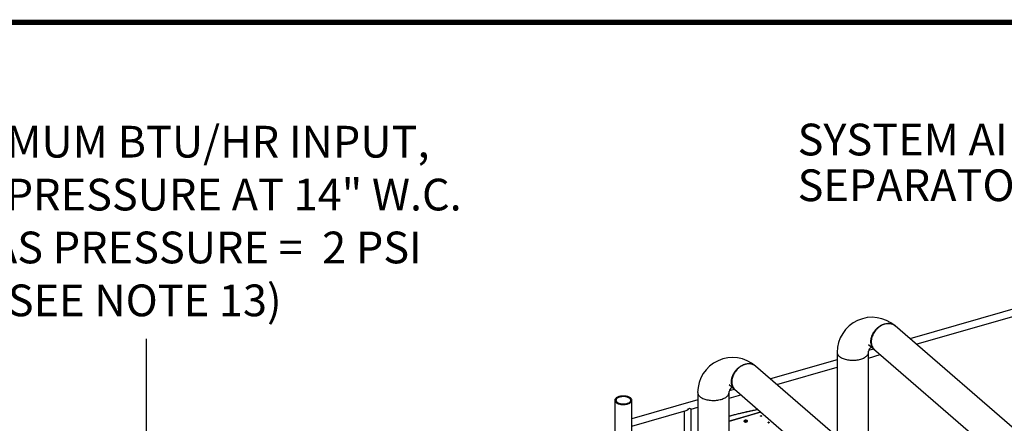
# Model space of a CAD drawing. Extents: x 19.1 to 29.8, y 0.6 to 8.7.
# Drawn here: x 20.6 to 23.4, y 7.6 to 8.7 of the extents above; entities that cross this region are included whole.
import ezdxf

# ---------------------------------------------------------------- set-up
doc = ezdxf.new("R2010")
doc.units = 0
doc.header["$MEASUREMENT"] = 0
doc.layers.get('0').update_dxf_attribs({"linetype": 'CONTINUOUS'})
doc.layers.add('D4', color=4, linetype='CONTINUOUS')
doc.layers.add('D7', color=7, linetype='CONTINUOUS')
doc.styles.add('SIM1', font='ROMANS')

# ---------------------------------------------------------------- blocks, each defined once
blk = doc.blocks.new('A$C755316A3')
at = {"color": 7, "linetype": 'CONTINUOUS'}
for p, q in [((4.6158, 4.6965), (2.4799, 4.0799)), ((2.4979, 4.0643), (4.6213, 4.6773)), ((2.8534, 3.7565), (2.4379, 4.1163)), ((2.3626, 4.0638), (2.7964, 3.6881)), ((2.3781, 4.0505), (2.363, 4.0461)), ((2.2736, 4.0203), (2.0846, 3.9657)), ((2.2736, 4.0413), (2.2736, 3.802)), ((2.3626, 3.725), (2.3626, 4.0445)), ((2.3626, 4.0252), (2.396, 4.0349)), ((2.458, 3.6423), (2.0425, 4.0022)), ((2.1026, 3.9502), (2.2736, 3.9995)), ((1.9672, 3.9497), (2.401, 3.574)), ((1.9826, 3.9363), (1.9677, 3.932)), ((1.8783, 3.9272), (1.8783, 3.4757)), ((1.9672, 3.5552), (1.9672, 3.9303)), ((1.9672, 3.9111), (2.0006, 3.9207)), ((1.6436, 3.9045), (1.6436, 3.2576)), ((1.8783, 3.9062), (1.6918, 3.8524)), ((1.6918, 3.2824), (1.6918, 3.9061)), ((1.8599, 3.8801), (1.8783, 3.8854)), ((1.8599, 3.7887), (1.8599, 3.8801)), ((1.6918, 3.8316), (1.8456, 3.876)), ((1.8402, 3.8744), (1.8402, 3.7887)), ((1.9672, 3.8463), (2.0568, 3.8721)), ((2.0572, 3.8718), (1.9672, 3.8458)), ((2.0574, 3.8716), (1.9672, 3.8456)), ((2.0095, 3.8463), (2.01, 3.8463)), ((2.01, 3.846), (2.0095, 3.846)), ((2.0098, 3.8463), (2.01, 3.8466)), ((2.0098, 3.8454), (2.01, 3.8454)), ((2.01, 3.8454), (2.01, 3.846)), ((2.01, 3.8454), (2.01, 3.8451)), ((2.0166, 3.8482), (2.0169, 3.8484)), ((2.0169, 3.8439), (2.0166, 3.8441)), ((2.0166, 3.8439), (2.0166, 3.8441)), ((2.0173, 3.8483), (2.0171, 3.8481)), ((2.0171, 3.8442), (2.0173, 3.8441)), ((2.0173, 3.848), (2.0173, 3.8483)), ((2.0192, 3.8455), (2.0192, 3.8462))]:
    blk.add_line(p, q, dxfattribs=at)
at = {"color": 7, "linetype": 'CONTINUOUS', "flags": 128}
for points in [[(2.4379, 4.1163), (2.436, 4.1178), (2.4338, 4.1192), (2.4314, 4.1204), (2.4289, 4.1214), (2.4262, 4.1221), (2.4235, 4.1226), (2.4206, 4.1228), (2.4177, 4.1228), (2.4148, 4.1225), (2.4118, 4.122), (2.4087, 4.1212), (2.4057, 4.1202), (2.4027, 4.119), (2.3997, 4.1176), (2.3968, 4.1159), (2.394, 4.114), (2.3912, 4.112), (2.3886, 4.1097), (2.3861, 4.1073), (2.3837, 4.1048), (2.3815, 4.1021), (2.3794, 4.0993), (2.3776, 4.0963), (2.3759, 4.0933), (2.3744, 4.0903), (2.3731, 4.0872), (2.3721, 4.084), (2.3713, 4.0809), (2.3707, 4.0777), (2.3703, 4.0746), (2.3702, 4.0716), (2.3703, 4.0686), (2.3707, 4.0657), (2.3713, 4.0629), (2.3721, 4.0602), (2.3731, 4.0577), (2.3744, 4.0553), (2.3759, 4.0531), (2.3776, 4.0511), (2.3794, 4.0492), (2.3796, 4.0491)], [(2.2736, 4.0413), (2.2737, 4.0401), (2.274, 4.0384), (2.2746, 4.0367), (2.2754, 4.035), (2.2766, 4.0333), (2.278, 4.0317), (2.2796, 4.0302), (2.2814, 4.0287), (2.2835, 4.0273), (2.2858, 4.026), (2.2883, 4.0248), (2.291, 4.0237), (2.2939, 4.0226), (2.2969, 4.0218), (2.3, 4.021), (2.3033, 4.0203), (2.3066, 4.0198), (2.31, 4.0194), (2.3135, 4.0192), (2.3169, 4.0191), (2.3204, 4.0191), (2.3239, 4.0192), (2.3274, 4.0195), (2.3307, 4.02), (2.3341, 4.0205), (2.3373, 4.0212), (2.3404, 4.022), (2.3433, 4.023), (2.3461, 4.024), (2.3487, 4.0252), (2.3512, 4.0264), (2.3534, 4.0278), (2.3554, 4.0292), (2.3572, 4.0307), (2.3588, 4.0323), (2.36, 4.0339), (2.3611, 4.0355)], [(2.0425, 4.0022), (2.0406, 4.0037), (2.0384, 4.0051), (2.036, 4.0063), (2.0335, 4.0072), (2.0309, 4.008), (2.0281, 4.0084), (2.0253, 4.0087), (2.0224, 4.0086), (2.0194, 4.0084), (2.0164, 4.0079), (2.0134, 4.0071), (2.0104, 4.0061), (2.0074, 4.0049), (2.0044, 4.0034), (2.0015, 4.0018), (1.9986, 3.9999), (1.9959, 3.9979), (1.9933, 3.9956), (1.9907, 3.9932), (1.9884, 3.9907), (1.9861, 3.988), (1.9841, 3.9851), (1.9822, 3.9822), (1.9805, 3.9792), (1.9791, 3.9762), (1.9778, 3.973), (1.9767, 3.9699), (1.9759, 3.9668), (1.9753, 3.9636), (1.975, 3.9605), (1.9749, 3.9575), (1.975, 3.9545), (1.9753, 3.9516), (1.9759, 3.9488), (1.9767, 3.9461), (1.9778, 3.9436), (1.9791, 3.9412), (1.9805, 3.939), (1.9822, 3.9369), (1.9841, 3.9351), (1.9843, 3.9349)], [(1.6444, 3.9084), (1.6438, 3.9071), (1.6436, 3.9058), (1.6436, 3.9045), (1.6439, 3.9032), (1.6445, 3.902), (1.6454, 3.9007), (1.6465, 3.8996), (1.6478, 3.8984), (1.6494, 3.8974), (1.6513, 3.8965), (1.6533, 3.8956), (1.6554, 3.8949), (1.6577, 3.8943), (1.6602, 3.8938), (1.6627, 3.8935), (1.6653, 3.8933), (1.6679, 3.8932), (1.6705, 3.8933), (1.6731, 3.8935), (1.6756, 3.8939), (1.678, 3.8944), (1.6803, 3.895), (1.6824, 3.8958), (1.6844, 3.8966), (1.6862, 3.8976), (1.6877, 3.8986), (1.6891, 3.8997), (1.6901, 3.9009), (1.691, 3.9022), (1.6915, 3.9034), (1.6918, 3.9047), (1.6917, 3.9061), (1.6914, 3.9074), (1.6908, 3.9086), (1.69, 3.9099), (1.6889, 3.911), (1.6875, 3.9121), (1.6859, 3.9132), (1.6841, 3.9141), (1.6821, 3.915), (1.6799, 3.9157), (1.6776, 3.9163), (1.6752, 3.9168), (1.6726, 3.9171), (1.6701, 3.9173), (1.6675, 3.9173), (1.6648, 3.9173), (1.6623, 3.917), (1.6598, 3.9167), (1.6574, 3.9162), (1.6551, 3.9156), (1.6529, 3.9148), (1.6509, 3.914), (1.6492, 3.913), (1.6476, 3.912), (1.6463, 3.9108), (1.6452, 3.9097), (1.6444, 3.9084)], [(1.6474, 3.908), (1.6469, 3.9068), (1.6467, 3.9056), (1.6468, 3.9044), (1.6471, 3.9032), (1.6477, 3.902), (1.6486, 3.9009), (1.6498, 3.8998), (1.6512, 3.8988), (1.6528, 3.8979), (1.6547, 3.8971), (1.6567, 3.8964), (1.6588, 3.8958), (1.6611, 3.8953), (1.6634, 3.895), (1.6658, 3.8948), (1.6683, 3.8948), (1.6707, 3.8949), (1.6731, 3.8952), (1.6754, 3.8955), (1.6776, 3.8961), (1.6797, 3.8967), (1.6816, 3.8975), (1.6834, 3.8983), (1.6849, 3.8993), (1.6861, 3.9003), (1.6872, 3.9014), (1.6879, 3.9026), (1.6884, 3.9038), (1.6887, 3.905), (1.6886, 3.9062), (1.6882, 3.9074), (1.6876, 3.9086), (1.6867, 3.9097), (1.6855, 3.9108), (1.6841, 3.9118), (1.6825, 3.9127), (1.6807, 3.9135), (1.6787, 3.9142), (1.6765, 3.9148), (1.6743, 3.9153), (1.6719, 3.9156), (1.6695, 3.9157), (1.6671, 3.9158), (1.6646, 3.9157), (1.6622, 3.9154), (1.6599, 3.915), (1.6577, 3.9145), (1.6556, 3.9139), (1.6537, 3.9131), (1.652, 3.9123), (1.6505, 3.9113), (1.6492, 3.9103), (1.6482, 3.9092), (1.6474, 3.908)], [(1.8783, 3.9272), (1.8783, 3.926), (1.8787, 3.9243), (1.8793, 3.9226), (1.8801, 3.9209), (1.8812, 3.9192), (1.8826, 3.9176), (1.8842, 3.9161), (1.8861, 3.9146), (1.8882, 3.9132), (1.8905, 3.9119), (1.893, 3.9106), (1.8957, 3.9095), (1.8985, 3.9085), (1.9015, 3.9076), (1.9047, 3.9069), (1.9079, 3.9062), (1.9113, 3.9057), (1.9147, 3.9053), (1.9181, 3.9051), (1.9216, 3.9049), (1.9251, 3.905), (1.9286, 3.9051), (1.932, 3.9054), (1.9354, 3.9058), (1.9387, 3.9064), (1.9419, 3.9071), (1.945, 3.9079), (1.948, 3.9088), (1.9508, 3.9099), (1.9534, 3.911), (1.9558, 3.9123), (1.9581, 3.9136), (1.9601, 3.9151), (1.9619, 3.9166), (1.9634, 3.9181), (1.9647, 3.9198), (1.9658, 3.9214)], [(2.0491, 3.8787), (2.0482, 3.8786), (2.0349, 3.8758), (2.0218, 3.8729), (2.0088, 3.8699), (1.9958, 3.8669), (1.9829, 3.8637), (1.9701, 3.8605), (1.9672, 3.8597)], [(2.0593, 3.8612), (2.0595, 3.8609), (2.0595, 3.8607), (2.0593, 3.8604), (2.0589, 3.8602), (2.0585, 3.8601), (2.0579, 3.8601), (2.0574, 3.8602), (2.057, 3.8604), (2.0568, 3.8606), (2.0567, 3.8608), (2.0568, 3.8611), (2.0571, 3.8613), (2.0575, 3.8615), (2.058, 3.8615), (2.0585, 3.8615), (2.059, 3.8614), (2.0593, 3.8612)], [(2.0572, 3.8606), (2.0574, 3.8604), (2.0578, 3.8603), (2.0583, 3.8603), (2.0587, 3.8604), (2.059, 3.8605), (2.0592, 3.8607), (2.0592, 3.8609), (2.0591, 3.8611), (2.0588, 3.8613), (2.0584, 3.8614), (2.058, 3.8614), (2.0576, 3.8613), (2.0572, 3.8612), (2.0571, 3.861), (2.057, 3.8608), (2.0572, 3.8606)], [(2.0169, 3.8484), (2.0159, 3.8486), (2.0149, 3.8487), (2.0139, 3.8487), (2.013, 3.8486), (2.0121, 3.8484), (2.0112, 3.8481), (2.0106, 3.8477), (2.01, 3.8473), (2.0097, 3.8468), (2.0095, 3.8463)], [(2.0095, 3.846), (2.0097, 3.8455), (2.01, 3.8451), (2.0106, 3.8447), (2.0112, 3.8443), (2.0121, 3.844), (2.013, 3.8438), (2.0139, 3.8437), (2.0149, 3.8437), (2.0159, 3.8438), (2.0169, 3.8439)], [(2.01, 3.8463), (2.0101, 3.8468), (2.0105, 3.8473), (2.0111, 3.8477), (2.0118, 3.848), (2.0127, 3.8483), (2.0137, 3.8484), (2.0147, 3.8485), (2.0157, 3.8484), (2.0166, 3.8482)], [(2.0166, 3.8441), (2.0157, 3.8439), (2.0147, 3.8439), (2.0137, 3.8439), (2.0127, 3.8441), (2.0118, 3.8443), (2.0111, 3.8447), (2.0105, 3.8451), (2.0101, 3.8455), (2.01, 3.846)], [(2.0171, 3.8481), (2.0179, 3.8478), (2.0185, 3.8474), (2.0189, 3.8469), (2.0192, 3.8464), (2.0192, 3.8459), (2.0189, 3.8454), (2.0185, 3.845), (2.0179, 3.8446), (2.0171, 3.8442)], [(2.0173, 3.8441), (2.0181, 3.8444), (2.0187, 3.8448), (2.0192, 3.8452), (2.0195, 3.8457), (2.0196, 3.8462), (2.0195, 3.8467), (2.0192, 3.8472), (2.0187, 3.8476), (2.0181, 3.848), (2.0173, 3.8483)], [(2.0191, 3.8451), (2.0192, 3.8452), (2.0192, 3.8455)], [(2.0808, 3.8426), (2.081, 3.8423), (2.081, 3.8421), (2.0808, 3.8418), (2.0804, 3.8416), (2.0799, 3.8415), (2.0794, 3.8415), (2.0789, 3.8416), (2.0785, 3.8418), (2.0782, 3.842), (2.0782, 3.8422), (2.0783, 3.8425), (2.0786, 3.8427), (2.079, 3.8429), (2.0795, 3.8429), (2.08, 3.8429), (2.0805, 3.8428), (2.0808, 3.8426)], [(2.0786, 3.8419), (2.0789, 3.8418), (2.0793, 3.8417), (2.0797, 3.8417), (2.0801, 3.8417), (2.0805, 3.8419), (2.0806, 3.8421), (2.0807, 3.8423), (2.0805, 3.8425), (2.0803, 3.8427), (2.0799, 3.8428), (2.0794, 3.8428), (2.079, 3.8427), (2.0787, 3.8426), (2.0785, 3.8424), (2.0785, 3.8422), (2.0786, 3.8419)]]:
    blk.add_lwpolyline(points, dxfattribs=at)
at = {"color": 7, "linetype": 'CONTINUOUS'}
for centre, radius, start, end in [((2.3729, 4.0413), 0.0993, 49.1066, 180), ((1.9775, 3.9272), 0.0993, 49.1066, 180), ((2.3506, 4.0414), 0.012, 330.8962, 1.6121), ((1.9553, 3.9272), 0.012, 330.8962, 1.6121), ((2.0179, 3.8453), 0.00178, 16.8608, 44.6079)]:
    blk.add_arc(centre, radius, start, end, dxfattribs=at)
for major_axis, ratio, start_param, end_param in [((0.0085, 0.0113), 0.467176, 3.697393, 4.680187), ((0.00998, -0.0075), 0.042828, 5.26819, 6.250983)]:
    blk.add_ellipse((1.85, 3.8876), major_axis=major_axis, ratio=ratio, start_param=start_param, end_param=end_param, dxfattribs=at)
for points, knots in [([(2.3801, 4.0487), (2.3793, 4.0494), (2.3775, 4.0508), (2.3752, 4.0535), (2.3732, 4.0565), (2.3719, 4.0593), (2.371, 4.0618), (2.3704, 4.064), (2.3699, 4.0661), (2.3696, 4.0682), (2.3695, 4.0702), (2.3694, 4.0723), (2.3695, 4.0747), (2.3697, 4.0773), (2.3701, 4.08), (2.3708, 4.083), (2.3718, 4.0863), (2.3732, 4.0901), (2.3752, 4.0943), (2.3776, 4.0986), (2.3802, 4.1022), (2.3827, 4.1052), (2.3848, 4.1075), (2.3869, 4.1096), (2.3896, 4.112), (2.3929, 4.1146), (2.3968, 4.1171), (2.4004, 4.1191), (2.4031, 4.1202), (2.4047, 4.1208), (2.4054, 4.1211), (2.4061, 4.1213), (2.4068, 4.1215), (2.4074, 4.1217), (2.4093, 4.1223), (2.4127, 4.1231), (2.4174, 4.1236), (2.422, 4.1234), (2.4265, 4.1226), (2.4307, 4.1212), (2.4345, 4.1191), (2.4367, 4.1172), (2.4378, 4.1163)], [0, 0, 0, 0, 0.02917, 0.064027, 0.097134, 0.128489, 0.148423, 0.167579, 0.185956, 0.203554, 0.220373, 0.236412, 0.255829, 0.276298, 0.297886, 0.320593, 0.344419, 0.375771, 0.40887, 0.443716, 0.48031, 0.502872, 0.524496, 0.545143, 0.564811, 0.601197, 0.633674, 0.665403, 0.692226, 0.698442, 0.704321, 0.709863, 0.715068, 0.719936, 0.724468, 0.762655, 0.801284, 0.840355, 0.879867, 0.919821, 0.960216, 1, 1, 1, 1]), ([(1.9848, 3.9346), (1.984, 3.9353), (1.9821, 3.9367), (1.9799, 3.9394), (1.9779, 3.9424), (1.9765, 3.9452), (1.9756, 3.9477), (1.975, 3.9498), (1.9746, 3.952), (1.9743, 3.954), (1.9741, 3.9561), (1.9741, 3.9582), (1.9741, 3.9605), (1.9744, 3.9631), (1.9748, 3.9659), (1.9755, 3.9688), (1.9764, 3.9722), (1.9779, 3.976), (1.9798, 3.9802), (1.9823, 3.9844), (1.9849, 3.9881), (1.9873, 3.9911), (1.9894, 3.9934), (1.9915, 3.9954), (1.9942, 3.9979), (1.9975, 4.0004), (2.0015, 4.003), (2.0051, 4.0049), (2.0078, 4.0061), (2.0094, 4.0067), (2.0101, 4.007), (2.0108, 4.0072), (2.0114, 4.0074), (2.012, 4.0076), (2.014, 4.0082), (2.0174, 4.009), (2.0221, 4.0094), (2.0267, 4.0093), (2.0312, 4.0085), (2.0354, 4.007), (2.0392, 4.005), (2.0414, 4.0031), (2.0425, 4.0022)], [0, 0, 0, 0, 0.02917, 0.064027, 0.097134, 0.128489, 0.148423, 0.167579, 0.185956, 0.203554, 0.220373, 0.236412, 0.255829, 0.276298, 0.297886, 0.320593, 0.344419, 0.375771, 0.40887, 0.443716, 0.48031, 0.502872, 0.524496, 0.545143, 0.564811, 0.601197, 0.633674, 0.665403, 0.692226, 0.698442, 0.704321, 0.709863, 0.715068, 0.719936, 0.724468, 0.762655, 0.801284, 0.840355, 0.879867, 0.919821, 0.960216, 1, 1, 1, 1]), ([(2.0489, 3.879), (2.0473, 3.8786), (2.0417, 3.8775), (2.0321, 3.8754), (2.02, 3.8728), (2.0081, 3.8701), (1.9962, 3.8672), (1.9843, 3.8644), (1.9747, 3.8619), (1.969, 3.8605), (1.9672, 3.86)], [0.0425542, 0.0425542, 0.0425542, 0.0425542, 0.0593455, 0.1031304, 0.1469156, 0.190701, 0.2344867, 0.2782727, 0.322059, 0.3421268, 0.3421268, 0.3421268, 0.3421268]), ([(2.0594, 3.8612), (2.0594, 3.8612), (2.0592, 3.8613), (2.0589, 3.8615), (2.0585, 3.8616), (2.0582, 3.8616), (2.0581, 3.8616)], [0, 0, 0, 0, 0.133167, 0.462888, 0.792802, 1, 1, 1, 1]), ([(2.0809, 3.8426), (2.0809, 3.8426), (2.0807, 3.8427), (2.0804, 3.8429), (2.0799, 3.843), (2.0797, 3.843), (2.0796, 3.8429)], [0, 0, 0, 0, 0.133171, 0.462863, 0.792817, 1, 1, 1, 1])]:
    blk.add_open_spline(points, degree=3, knots=knots, dxfattribs=at)
at = {"layer": 'D7', "color": 7, "linetype": 'CONTINUOUS'}
for centre in [(2.3814, 4.0405), (1.9861, 3.9264)]:
    blk.add_arc(centre, 0.0193, 123.3195, 168.2345, dxfattribs=at)

msp = doc.modelspace()

# ---------------------------------------------------------------- linework, layer by layer
at = {"layer": 'D4', "color": 7, "const_width": 0.0153}
msp.add_lwpolyline([(19.0761, 8.7264), (19.0761, 0.5664), (29.7861, 0.5664), (29.7861, 8.7264)], close=True, dxfattribs=at)
at = {"layer": 'D7', "color": 7, "linetype": 'BYBLOCK'}
msp.add_lwpolyline([(21.0093, 7.522), (21.0093, 7.8287)], dxfattribs=at)

# ---------------------------------------------------------------- block references
at = {"layer": 'D7', "color": 7, "linetype": 'CONTINUOUS'}
msp.add_blockref('A$C755316A3', (20.6931, 3.7493), dxfattribs=at)

# ---------------------------------------------------------------- texts
at = {"color": 7, "linetype": 'CONTINUOUS', "style": 'SIM1'}
for s, p in [('SYSTEM AIR', (22.8547, 8.3491)), ('SEPARATOR', (22.8547, 8.2194))]:
    msp.add_text(s, height=0.09, dxfattribs=at).set_placement(p)
at = {"color": 7, "linetype": 'CONTINUOUS', "insert": (20.983, 8.163), "char_height": 0.09, "width": 2.333062, "attachment_point": 5, "style": 'SIM1'}
msp.add_mtext('{\\C256;AT MAXIMUM BTU/HR INPUT,\\PMIN. GAS PRESSURE AT 14" W.C.\\PMAX. GAS PRESSURE =  2 PSI\\P(SEE NOTE 13)}', dxfattribs=at)

doc.saveas('drawing.dxf')
